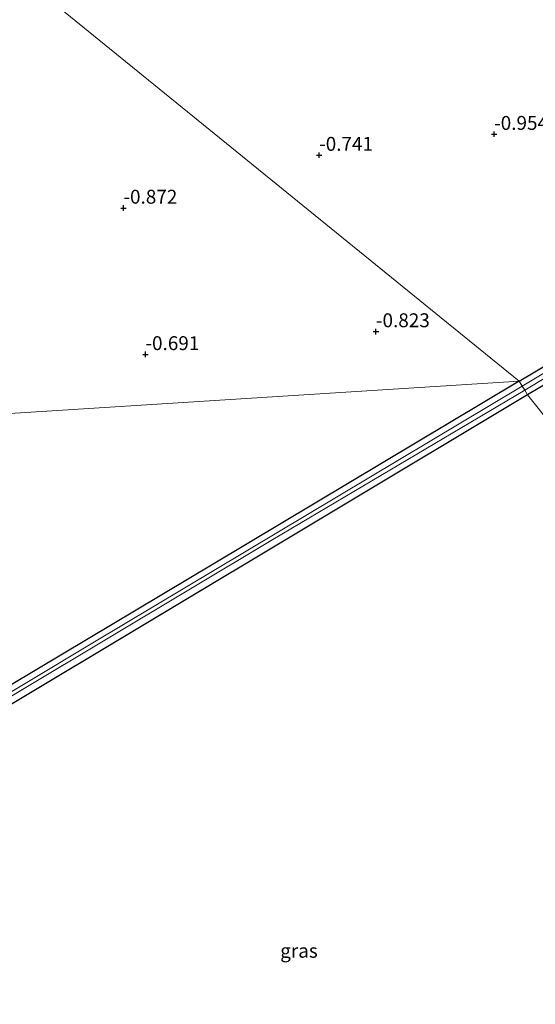
# Model space of a CAD drawing. Units: metres. Extents: x 99995 to 110008, y 412498 to 418753.
# Drawn here: x 103579 to 103672, y 413714 to 413891 of the extents above; entities that cross this region are included whole.
import ezdxf
from ezdxf.enums import TextEntityAlignment as Align

# ---------------------------------------------------------------- set-up
doc = ezdxf.new("R2010")
doc.units = ezdxf.units.M
doc.layers.get('0').update_dxf_attribs({"lineweight": 25})
doc.layers.add('B-ME-GW-HOOGTEPUNT-S-B1', color=10, linetype='Continuous')
doc.layers.add('B-ME-GW-INSTEEKWATERGANG-L-B1', color=10, linetype='Continuous')
for name, color, linetype, lineweight in [('B-ME-IE-GRASLAND-GV-B6', 93, 'Continuous', 18), ('B-ME-IE-GRONDWERKLIJN-GROND_INGERICHT-GV-B6', 253, 'Continuous', 18), ('B-ME-IE-HULPGEOMETRIE-L-B1', 53, 'Continuous', 18), ('B-ME-OG-WATER-GV-B6', 153, 'Continuous', 18)]:
    doc.layers.add(name, color=color, linetype=linetype, lineweight=lineweight)
doc.styles.add('NLCS-ISO', font='NLCS-ISO.TTF')

# ---------------------------------------------------------------- blocks, each defined once
blk = doc.blocks.new('hoogtepunt')
for p, q in [((-0.5, 0), (0.5, 0)), ((0, 0.5), (0, -0.5))]:
    blk.add_line(p, q)

msp = doc.modelspace()

# ---------------------------------------------------------------- linework, layer by layer
at = {"layer": 'B-ME-GW-INSTEEKWATERGANG-L-B1'}
for p, q in [((103669.395, 413825.949, -0.932), (103731.544, 413862.973, -0.791)), ((103732.922, 413860.373, -0.795), (103670.882, 413823.469, -0.794))]:
    msp.add_line(p, q, dxfattribs=at)
for points in [[(103669.395, 413825.949, -0.932), (103614.257, 413793.052, -0.933), (103554.998, 413757.687, -0.933), (103518.555, 413735.545, -0.981), (103515.888, 413734.075, -0.976), (103515.257, 413734.021, -0.976), (103514.747, 413734.24, -0.976), (103514.291, 413734.805, -0.976), (103513.764, 413735.701, -0.976), (103506.135, 413751.62, -0.776), (103501.015, 413760.696, -0.789)], [(103670.882, 413823.469, -0.794), (103600.085, 413781.114, -0.793), (103536.346, 413742.957, -0.793), (103517.393, 413731.477, -0.593), (103516.98, 413731.002, -0.588), (103517.048, 413730.487, -0.584), (103517.257, 413729.998, -0.571), (103528.608, 413705.836, -0.257), (103541.647, 413677.266, -0.335), (103554.936, 413646.741, -0.492), (103563.184, 413626.974, -0.85), (103564.226, 413625.085, -0.976), (103565.242, 413624.646, -0.924), (103566.056, 413624.791, -0.924), (103594.29, 413642.163, -0.832), (103662.879, 413683.198, -0.832), (103744.174, 413731.727, -0.858)]]:
    msp.add_polyline3d(points, dxfattribs=at)
at = {"layer": 'B-ME-IE-GRASLAND-GV-B6'}
for points in [[(103732.172, 413862.401, -1.94), (103669.945, 413825.026, -1.935), (103669.395, 413825.949, -0.932), (103731.544, 413862.973, -0.791)], [(103732.922, 413860.373, -0.795), (103670.882, 413823.469, -0.794), (103670.374, 413824.312, -1.939), (103732.51, 413861.761, -1.94)], [(103519.719, 413706.511, -0.344), (103502.998, 413741.297, -0.231), (103500.888, 413745.197, -0.213), (103499.578, 413746.993, -0.2), (103497.686, 413749.522, -0.156), (103496.202, 413752.249, -0.183), (103495.06, 413755.447, -0.248), (103494.433, 413758.573, -0.375), (103495.255, 413760.139, -0.593), (103497.732, 413761.7, -0.75), (103498.957, 413761.922, -0.789), (103500.282, 413761.356, -0.789), (103501.015, 413760.696, -0.789), (103506.135, 413751.62, -0.776), (103513.764, 413735.701, -0.976), (103514.291, 413734.805, -0.976), (103514.747, 413734.24, -0.976), (103515.257, 413734.021, -0.976), (103515.888, 413734.075, -0.976), (103518.555, 413735.545, -0.981), (103554.998, 413757.687, -0.933), (103614.257, 413793.052, -0.933), (103669.395, 413825.949, -0.932), (103669.945, 413825.026, -1.935)], [(103524.367, 413709.131, -2.032), (103514.913, 413729.625, -2.032), (103514.484, 413730.986, -2.032), (103514.597, 413731.462, -2.032), (103515.131, 413731.966, -2.032), (103564.747, 413761.433, -2.032), (103625.027, 413797.447, -2.032), (103670.374, 413824.312, -1.939), (103670.882, 413823.469, -0.794), (103600.085, 413781.114, -0.793), (103536.346, 413742.957, -0.793), (103517.393, 413731.477, -0.593), (103516.98, 413731.002, -0.588), (103517.048, 413730.487, -0.584), (103517.257, 413729.998, -0.571), (103528.608, 413705.836, -0.257)], [(103669.945, 413825.026, -1.935), (103592.617, 413778.861, -1.936), (103517.023, 413733.516, -1.936)]]:
    msp.add_polyline3d(points, dxfattribs=at)
at = {"layer": 'B-ME-IE-GRONDWERKLIJN-GROND_INGERICHT-GV-B6'}
for points in [[(103731.544, 413862.973, -0.791), (103669.395, 413825.949, -0.932), (103478.035, 413981.154, -0.72), (103483.697, 413981.695, -0.682), (103491.225, 413982.73, -0.67), (103499.889, 413983.562, -0.693), (103508.657, 413983.945, -0.575), (103513.587, 413983.57, -0.155), (103514.213, 413983.572, -0.133), (103517.607, 413983.583, -0.186), (103518.636, 413983.586, -0.147), (103523.198, 413983.833, -0.586), (103529.094, 413983.995, -1.019), (103537.794, 413983.337, -1.098), (103552.422, 413981.31, -1.127), (103565.507, 413978.884, -1.214), (103580.901, 413975.301, -1.326), (103598.102, 413970.735, -1.34), (103614.826, 413965.066, -1.344), (103633.27, 413957.157, -1.333), (103646.018, 413951.203, -1.311), (103655.573, 413946.444, -1.315), (103666.77, 413939.028, -1.326), (103680.339, 413929.406, -1.362)], [(103669.395, 413825.949, -0.932), (103546.441, 413818.132, -0.84), (103482.751, 413798.521, -1.058), (103480.169, 413804.59, -1.007), (103467.64, 413834.977, -1.05), (103459.395, 413854.696, -0.88), (103453.524, 413869.778, -0.754), (103448.796, 413883.664, -0.7), (103438.386, 413915.651, -0.726), (103430.963, 413939.595, -0.582), (103425.184, 413958.301, -0.591), (103423.514, 413963.677, -0.617), (103423.444, 413964.086, -0.617), (103423.55, 413964.525, -0.621), (103423.825, 413964.843, -0.621), (103432.445, 413968.585, -0.604), (103442.896, 413972.211, -0.604), (103453.021, 413975.385, -0.599), (103462.408, 413977.71, -0.621), (103471.301, 413979.753, -0.647), (103478.035, 413981.154, -0.72), (103669.395, 413825.949, -0.932)], [(103744.174, 413731.727, -0.858), (103670.882, 413823.469, -0.794), (103732.922, 413860.373, -0.795)], [(103669.395, 413825.949, -0.932), (103614.257, 413793.052, -0.933), (103554.998, 413757.687, -0.933), (103518.555, 413735.545, -0.981), (103515.888, 413734.075, -0.976), (103515.257, 413734.021, -0.976), (103514.747, 413734.24, -0.976), (103514.291, 413734.805, -0.976), (103513.764, 413735.701, -0.976), (103506.135, 413751.62, -0.776), (103501.015, 413760.696, -0.789), (103496.405, 413770.484, -0.776), (103495.999, 413771.177, -0.776), (103491.556, 413779.554, -0.981), (103486.597, 413789.284, -1.111), (103482.751, 413798.521, -1.058), (103546.441, 413818.132, -0.84), (103669.395, 413825.949, -0.932)], [(103566.056, 413624.791, -0.924), (103565.242, 413624.646, -0.924), (103564.226, 413625.085, -0.976), (103563.184, 413626.974, -0.85), (103554.936, 413646.741, -0.492), (103541.647, 413677.266, -0.335), (103528.608, 413705.836, -0.257), (103517.257, 413729.998, -0.571), (103517.048, 413730.487, -0.584), (103516.98, 413731.002, -0.588), (103517.393, 413731.477, -0.593), (103536.346, 413742.957, -0.793), (103600.085, 413781.114, -0.793), (103670.882, 413823.469, -0.794), (103744.174, 413731.727, -0.858), (103662.879, 413683.198, -0.832), (103594.29, 413642.163, -0.832), (103566.056, 413624.791, -0.924)]]:
    msp.add_polyline3d(points, dxfattribs=at)
at = {"layer": 'B-ME-IE-HULPGEOMETRIE-L-B1'}
for points in [[(103444.033, 414068.065, 0.305), (103446.885, 414060.843, 2.411), (103448.198, 414057.129, 2.681), (103452.074, 414047.073, 5.6), (103453.798, 414042.604, 5.69), (103457.824, 414032.159, 1.341), (103458.744, 414029.655, 1.284), (103459.577, 414027.612, 1.139), (103461.213, 414023.368, 0.937), (103462.039, 414021.227, 0.812), (103463.502, 414017.432, 0.376), (103464.521, 414014.787, 1.687), (103465.146, 414013.166, 1.784), (103466.897, 414008.626, 1.751), (103469.326, 414002.326, 2.119), (103470.076, 414000.38, 2.259), (103471.593, 413996.506, 2.061), (103472.421, 413994.534, 1.729), (103473.994, 413990.784, -0.513), (103476.17, 413985.6, -0.684), (103477.045, 413983.514, -1.909), (103477.457, 413982.531, -1.85), (103478.035, 413981.154, -0.72), (103669.395, 413825.949, -0.932)], [(103546.441, 413818.132, -0.84), (103669.395, 413825.949, -0.932)], [(103669.395, 413825.949, -0.932), (103669.945, 413825.026, -1.935), (103670.374, 413824.312, -1.939), (103670.882, 413823.469, -0.794), (103744.174, 413731.727, -0.858), (103744.969, 413730.388, -2.034), (103745.731, 413729.122, -2.034), (103746.01, 413728.648, -1.155)]]:
    msp.add_polyline3d(points, dxfattribs=at)
at = {"layer": 'B-ME-OG-WATER-GV-B6'}
for points in [[(103732.51, 413861.761, -1.94), (103670.374, 413824.312, -1.939), (103669.945, 413825.026, -1.935), (103732.172, 413862.401, -1.94)], [(103670.374, 413824.312, -1.939), (103625.027, 413797.447, -2.032), (103564.747, 413761.433, -2.032), (103515.131, 413731.966, -2.032), (103514.597, 413731.462, -2.032), (103514.484, 413730.986, -2.032), (103514.913, 413729.625, -2.032), (103524.367, 413709.131, -2.032), (103541.515, 413671.868, -2.032), (103556.837, 413637.082, -2.036), (103562.83, 413623.903, -2.036), (103563.299, 413623.086, -2.032), (103563.88, 413622.67, -2.032), (103564.56, 413622.654, -2.032), (103567.141, 413624.006, -2.032), (103579.122, 413631.451, -2.032), (103637.109, 413666.231, -2.032), (103690.635, 413698.254, -2.032)], [(103517.023, 413733.516, -1.936), (103592.617, 413778.861, -1.936), (103669.945, 413825.026, -1.935), (103670.374, 413824.312, -1.939)]]:
    msp.add_polyline3d(points, dxfattribs=at)

# ---------------------------------------------------------------- block references
at = {"layer": 'B-ME-GW-HOOGTEPUNT-S-B1', "rotation": 90}
for p in [(103664.873, 413870.363, -0.954), (103664.873, 413870.363, -0.954), (103633.361, 413866.6, -0.741), (103633.361, 413866.6, -0.741), (103598.119, 413857.086, -0.872), (103598.119, 413857.086, -0.872), (103643.586, 413834.863, -0.823), (103643.586, 413834.863, -0.823), (103602.085, 413830.748, -0.691), (103602.085, 413830.748, -0.691)]:
    msp.add_blockref('hoogtepunt', p, dxfattribs=at)

# ---------------------------------------------------------------- texts
at = {"layer": 'B-ME-GW-HOOGTEPUNT-S-B1', "ltscale": 0.2, "style": 'NLCS-ISO'}
for s, p in [('-0.954', (103664.873, 413870.363, -0.954)), ('-0.954', (103664.873, 413870.363, -0.954)), ('-0.741', (103633.361, 413866.6, -0.741)), ('-0.741', (103633.361, 413866.6, -0.741)), ('-0.872', (103598.119, 413857.086, -0.872)), ('-0.872', (103598.119, 413857.086, -0.872)), ('-0.823', (103643.586, 413834.863, -0.823)), ('-0.823', (103643.586, 413834.863, -0.823)), ('-0.691', (103602.085, 413830.748, -0.691)), ('-0.691', (103602.085, 413830.748, -0.691))]:
    msp.add_text(s, height=2.5, dxfattribs=at).set_placement(p, align=Align.BOTTOM_LEFT)
at = {"layer": 'B-ME-IE-GRASLAND-GV-B6', "ltscale": 0.2, "style": 'NLCS-ISO'}
msp.add_text('gras', height=2.5, dxfattribs=at).set_placement((103629.7265, 413723.483), align=Align.MIDDLE_CENTER)

doc.saveas('drawing.dxf')
